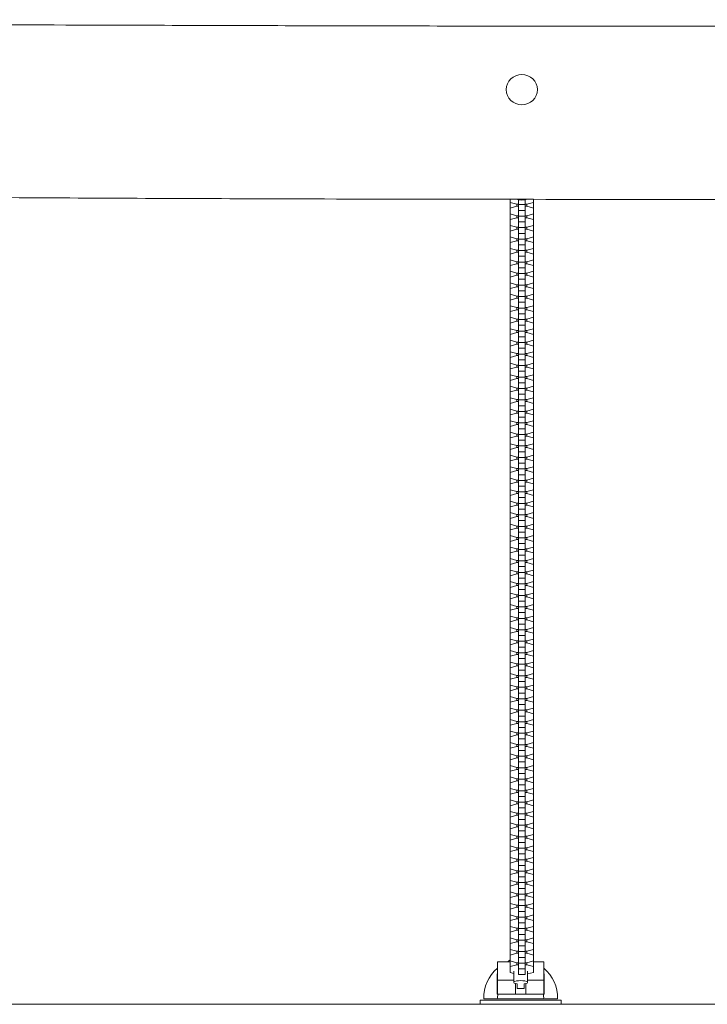
# Model space of a CAD drawing. Units: millimetres. Extents: x -6060 to 6060, y -3472 to 3477.
# Drawn here: x -85 to 511, y 70 to 924 of the extents above; entities that cross this region are included whole.
import ezdxf

# ---------------------------------------------------------------- set-up
doc = ezdxf.new("R2010")
doc.units = ezdxf.units.MM
doc.header["$LTSCALE"] = 20
doc.layers.add('2d', color=230, linetype='Continuous')

msp = doc.modelspace()

# ---------------------------------------------------------------- linework, layer by layer
at = {"layer": '2d', "lineweight": 0}
for p, q in [((339.8, 767.85), (339.8, 97.71)), ((339.8, 765.2), (345.78, 763.59)), ((345.78, 761.84), (339.8, 760.23)), ((345.78, 763.59), (347, 763.59)), ((345.78, 761.84), (345.78, 763.59)), ((347, 761.84), (345.78, 761.84)), ((347, 767.43), (347, 95.76)), ((353, 763.24), (347, 763.24)), ((353, 767.43), (353, 95.76)), ((353, 763.59), (354.22, 763.59)), ((354.22, 761.84), (353, 761.84)), ((354.22, 763.59), (360.2, 765.2)), ((354.22, 761.84), (354.22, 763.59)), ((360.2, 760.23), (354.22, 761.84)), ((360.2, 97.71), (360.2, 767.83)), ((339.8, 755.23), (345.78, 753.62)), ((345.78, 751.87), (339.8, 750.27)), ((345.78, 753.62), (347, 753.62)), ((345.78, 751.87), (345.78, 753.62)), ((347, 751.87), (345.78, 751.87)), ((353, 758.28), (347, 758.28)), ((353, 753.28), (347, 753.28)), ((353, 753.62), (354.22, 753.62)), ((354.22, 751.87), (353, 751.87)), ((354.22, 753.62), (360.2, 755.23)), ((354.22, 751.87), (354.22, 753.62)), ((360.2, 750.27), (354.22, 751.87)), ((339.8, 745.27), (345.78, 743.66)), ((345.78, 743.66), (347, 743.66)), ((345.78, 741.91), (345.78, 743.66)), ((353, 748.31), (347, 748.31)), ((353, 743.32), (347, 743.32)), ((353, 743.66), (354.22, 743.66)), ((354.22, 743.66), (360.2, 745.27)), ((354.22, 741.91), (354.22, 743.66)), ((345.78, 741.91), (339.8, 740.3)), ((339.8, 735.31), (345.78, 733.7)), ((347, 741.91), (345.78, 741.91)), ((353, 738.35), (347, 738.35)), ((354.22, 741.91), (353, 741.91)), ((360.2, 740.3), (354.22, 741.91)), ((354.22, 733.7), (360.2, 735.31)), ((345.78, 731.95), (339.8, 730.34)), ((345.78, 733.7), (347, 733.7)), ((345.78, 731.95), (345.78, 733.7)), ((347, 731.95), (345.78, 731.95)), ((353, 733.36), (347, 733.36)), ((353, 728.39), (347, 728.39)), ((353, 733.7), (354.22, 733.7)), ((354.22, 731.95), (353, 731.95)), ((354.22, 731.95), (354.22, 733.7)), ((360.2, 730.34), (354.22, 731.95)), ((339.8, 725.35), (345.78, 723.74)), ((345.78, 721.99), (339.8, 720.38)), ((345.78, 723.74), (347, 723.74)), ((345.78, 721.99), (345.78, 723.74)), ((347, 721.99), (345.78, 721.99)), ((353, 723.39), (347, 723.39)), ((353, 718.43), (347, 718.43)), ((353, 723.74), (354.22, 723.74)), ((354.22, 721.99), (353, 721.99)), ((354.22, 723.74), (360.2, 725.35)), ((354.22, 721.99), (354.22, 723.74)), ((360.2, 720.38), (354.22, 721.99)), ((339.8, 715.38), (345.78, 713.77)), ((345.78, 712.02), (339.8, 710.42)), ((345.78, 713.77), (347, 713.77)), ((345.78, 712.02), (345.78, 713.77)), ((347, 712.02), (345.78, 712.02)), ((353, 713.43), (347, 713.43)), ((353, 708.46), (347, 708.46)), ((353, 713.77), (354.22, 713.77)), ((354.22, 712.02), (353, 712.02)), ((354.22, 713.77), (360.2, 715.38)), ((354.22, 712.02), (354.22, 713.77)), ((360.2, 710.42), (354.22, 712.02)), ((339.8, 705.42), (345.78, 703.81)), ((345.78, 702.06), (339.8, 700.45)), ((345.78, 703.81), (347, 703.81)), ((345.78, 702.06), (345.78, 703.81)), ((347, 702.06), (345.78, 702.06)), ((353, 703.47), (347, 703.47)), ((353, 703.81), (354.22, 703.81)), ((354.22, 702.06), (353, 702.06)), ((354.22, 703.81), (360.2, 705.42)), ((354.22, 702.06), (354.22, 703.81)), ((360.2, 700.45), (354.22, 702.06)), ((339.8, 695.46), (345.78, 693.85)), ((345.78, 692.1), (339.8, 690.49)), ((345.78, 693.85), (347, 693.85)), ((345.78, 692.1), (345.78, 693.85)), ((347, 692.1), (345.78, 692.1)), ((353, 698.5), (347, 698.5)), ((353, 693.51), (347, 693.51)), ((353, 693.85), (354.22, 693.85)), ((354.22, 692.1), (353, 692.1)), ((354.22, 693.85), (360.2, 695.46)), ((354.22, 692.1), (354.22, 693.85)), ((360.2, 690.49), (354.22, 692.1)), ((339.8, 685.5), (345.78, 683.89)), ((345.78, 683.89), (347, 683.89)), ((345.78, 682.14), (345.78, 683.89)), ((353, 688.54), (347, 688.54)), ((353, 683.54), (347, 683.54)), ((353, 683.89), (354.22, 683.89)), ((354.22, 683.89), (360.2, 685.5)), ((354.22, 682.14), (354.22, 683.89)), ((345.78, 682.14), (339.8, 680.53)), ((339.8, 675.53), (345.78, 673.92)), ((347, 682.14), (345.78, 682.14)), ((353, 678.58), (347, 678.58)), ((354.22, 682.14), (353, 682.14)), ((360.2, 680.53), (354.22, 682.14)), ((354.22, 673.92), (360.2, 675.53)), ((345.78, 672.17), (339.8, 670.57)), ((345.78, 673.92), (347, 673.92)), ((345.78, 672.17), (345.78, 673.92)), ((347, 672.17), (345.78, 672.17)), ((353, 673.58), (347, 673.58)), ((353, 668.61), (347, 668.61)), ((353, 673.92), (354.22, 673.92)), ((354.22, 672.17), (353, 672.17)), ((354.22, 672.17), (354.22, 673.92)), ((360.2, 670.57), (354.22, 672.17)), ((339.8, 665.57), (345.78, 663.96)), ((345.78, 662.21), (339.8, 660.6)), ((345.78, 663.96), (347, 663.96)), ((345.78, 662.21), (345.78, 663.96)), ((347, 662.21), (345.78, 662.21)), ((353, 663.62), (347, 663.62)), ((353, 658.65), (347, 658.65)), ((353, 663.96), (354.22, 663.96)), ((354.22, 662.21), (353, 662.21)), ((354.22, 663.96), (360.2, 665.57)), ((354.22, 662.21), (354.22, 663.96)), ((360.2, 660.6), (354.22, 662.21)), ((339.8, 655.61), (345.78, 654)), ((345.78, 652.25), (339.8, 650.64)), ((345.78, 654), (347, 654)), ((345.78, 652.25), (345.78, 654)), ((347, 652.25), (345.78, 652.25)), ((353, 653.66), (347, 653.66)), ((353, 654), (354.22, 654)), ((354.22, 652.25), (353, 652.25)), ((354.22, 654), (360.2, 655.61)), ((354.22, 652.25), (354.22, 654)), ((360.2, 650.64), (354.22, 652.25)), ((339.8, 645.65), (345.78, 644.04)), ((345.78, 642.29), (339.8, 640.68)), ((345.78, 644.04), (347, 644.04)), ((345.78, 642.29), (345.78, 644.04)), ((347, 642.29), (345.78, 642.29)), ((353, 648.69), (347, 648.69)), ((353, 643.69), (347, 643.69)), ((353, 644.04), (354.22, 644.04)), ((354.22, 642.29), (353, 642.29)), ((354.22, 644.04), (360.2, 645.65)), ((354.22, 642.29), (354.22, 644.04)), ((360.2, 640.68), (354.22, 642.29)), ((339.8, 635.68), (345.78, 634.07)), ((345.78, 632.32), (339.8, 630.72)), ((345.78, 634.07), (347, 634.07)), ((345.78, 632.32), (345.78, 634.07)), ((347, 632.32), (345.78, 632.32)), ((353, 638.73), (347, 638.73)), ((353, 633.73), (347, 633.73)), ((353, 634.07), (354.22, 634.07)), ((354.22, 632.32), (353, 632.32)), ((354.22, 634.07), (360.2, 635.68)), ((354.22, 632.32), (354.22, 634.07)), ((360.2, 630.72), (354.22, 632.32)), ((339.8, 625.72), (345.78, 624.11)), ((345.78, 624.11), (347, 624.11)), ((345.78, 622.36), (345.78, 624.11)), ((353, 628.76), (347, 628.76)), ((353, 623.77), (347, 623.77)), ((353, 624.11), (354.22, 624.11)), ((354.22, 624.11), (360.2, 625.72)), ((354.22, 622.36), (354.22, 624.11)), ((345.78, 622.36), (339.8, 620.75)), ((339.8, 615.76), (345.78, 614.15)), ((347, 622.36), (345.78, 622.36)), ((353, 618.8), (347, 618.8)), ((354.22, 622.36), (353, 622.36)), ((360.2, 620.75), (354.22, 622.36)), ((354.22, 614.15), (360.2, 615.76)), ((345.78, 612.4), (339.8, 610.79)), ((345.78, 614.15), (347, 614.15)), ((345.78, 612.4), (345.78, 614.15)), ((347, 612.4), (345.78, 612.4)), ((353, 613.81), (347, 613.81)), ((353, 608.84), (347, 608.84)), ((353, 614.15), (354.22, 614.15)), ((354.22, 612.4), (353, 612.4)), ((354.22, 612.4), (354.22, 614.15)), ((360.2, 610.79), (354.22, 612.4)), ((339.8, 605.8), (345.78, 604.19)), ((345.78, 602.44), (339.8, 600.83)), ((345.78, 604.19), (347, 604.19)), ((345.78, 602.44), (345.78, 604.19)), ((347, 602.44), (345.78, 602.44)), ((353, 603.84), (347, 603.84)), ((353, 598.88), (347, 598.88)), ((353, 604.19), (354.22, 604.19)), ((354.22, 602.44), (353, 602.44)), ((354.22, 604.19), (360.2, 605.8)), ((354.22, 602.44), (354.22, 604.19)), ((360.2, 600.83), (354.22, 602.44)), ((339.8, 595.83), (345.78, 594.23)), ((345.78, 592.47), (339.8, 590.87)), ((345.78, 594.23), (347, 594.23)), ((345.78, 592.47), (345.78, 594.23)), ((347, 592.47), (345.78, 592.47)), ((353, 593.88), (347, 593.88)), ((353, 594.23), (354.22, 594.23)), ((354.22, 592.47), (353, 592.47)), ((354.22, 594.23), (360.2, 595.83)), ((354.22, 592.47), (354.22, 594.23)), ((360.2, 590.87), (354.22, 592.47)), ((339.8, 585.87), (345.78, 584.26)), ((345.78, 582.51), (339.8, 580.9)), ((345.78, 584.26), (347, 584.26)), ((345.78, 582.51), (345.78, 584.26)), ((347, 582.51), (345.78, 582.51)), ((353, 588.91), (347, 588.91)), ((353, 583.92), (347, 583.92)), ((353, 584.26), (354.22, 584.26)), ((354.22, 582.51), (353, 582.51)), ((354.22, 584.26), (360.2, 585.87)), ((354.22, 582.51), (354.22, 584.26)), ((360.2, 580.9), (354.22, 582.51)), ((339.8, 575.91), (345.78, 574.3)), ((345.78, 572.55), (339.8, 570.94)), ((345.78, 574.3), (347, 574.3)), ((345.78, 572.55), (345.78, 574.3)), ((347, 572.55), (345.78, 572.55)), ((353, 578.95), (347, 578.95)), ((353, 573.96), (347, 573.96)), ((353, 574.3), (354.22, 574.3)), ((354.22, 572.55), (353, 572.55)), ((354.22, 574.3), (360.2, 575.91)), ((354.22, 572.55), (354.22, 574.3)), ((360.2, 570.94), (354.22, 572.55)), ((339.8, 565.95), (345.78, 564.34)), ((345.78, 564.34), (347, 564.34)), ((345.78, 562.59), (345.78, 564.34)), ((353, 568.99), (347, 568.99)), ((353, 563.99), (347, 563.99)), ((353, 564.34), (354.22, 564.34)), ((354.22, 564.34), (360.2, 565.95)), ((354.22, 562.59), (354.22, 564.34)), ((345.78, 562.59), (339.8, 560.98)), ((339.8, 555.98), (345.78, 554.38)), ((347, 562.59), (345.78, 562.59)), ((353, 559.03), (347, 559.03)), ((354.22, 562.59), (353, 562.59)), ((360.2, 560.98), (354.22, 562.59)), ((354.22, 554.38), (360.2, 555.98)), ((345.78, 552.62), (339.8, 551.02)), ((345.78, 554.38), (347, 554.38)), ((345.78, 552.62), (345.78, 554.38)), ((347, 552.62), (345.78, 552.62)), ((353, 554.03), (347, 554.03)), ((353, 549.06), (347, 549.06)), ((353, 554.38), (354.22, 554.38)), ((354.22, 552.62), (353, 552.62)), ((354.22, 552.62), (354.22, 554.38)), ((360.2, 551.02), (354.22, 552.62)), ((339.8, 546.02), (345.78, 544.41)), ((345.78, 542.66), (339.8, 541.05)), ((345.78, 544.41), (347, 544.41)), ((345.78, 542.66), (345.78, 544.41)), ((347, 542.66), (345.78, 542.66)), ((353, 544.07), (347, 544.07)), ((353, 539.1), (347, 539.1)), ((353, 544.41), (354.22, 544.41)), ((354.22, 542.66), (353, 542.66)), ((354.22, 544.41), (360.2, 546.02)), ((354.22, 542.66), (354.22, 544.41)), ((360.2, 541.05), (354.22, 542.66)), ((339.8, 536.06), (345.78, 534.45)), ((345.78, 532.7), (339.8, 531.09)), ((345.78, 534.45), (347, 534.45)), ((345.78, 532.7), (345.78, 534.45)), ((347, 532.7), (345.78, 532.7)), ((353, 534.11), (347, 534.11)), ((353, 534.45), (354.22, 534.45)), ((354.22, 532.7), (353, 532.7)), ((354.22, 534.45), (360.2, 536.06)), ((354.22, 532.7), (354.22, 534.45)), ((360.2, 531.09), (354.22, 532.7)), ((339.8, 526.1), (345.78, 524.49)), ((345.78, 522.74), (339.8, 521.13)), ((345.78, 524.49), (347, 524.49)), ((345.78, 522.74), (345.78, 524.49)), ((347, 522.74), (345.78, 522.74)), ((353, 529.14), (347, 529.14)), ((353, 524.14), (347, 524.14)), ((353, 524.49), (354.22, 524.49)), ((354.22, 522.74), (353, 522.74)), ((354.22, 524.49), (360.2, 526.1)), ((354.22, 522.74), (354.22, 524.49)), ((360.2, 521.13), (354.22, 522.74)), ((339.8, 516.13), (345.78, 514.53)), ((345.78, 512.78), (339.8, 511.17)), ((345.78, 514.53), (347, 514.53)), ((345.78, 512.78), (345.78, 514.53)), ((347, 512.78), (345.78, 512.78)), ((353, 519.18), (347, 519.18)), ((353, 514.18), (347, 514.18)), ((353, 514.53), (354.22, 514.53)), ((354.22, 512.78), (353, 512.78)), ((354.22, 514.53), (360.2, 516.13)), ((354.22, 512.78), (354.22, 514.53)), ((360.2, 511.17), (354.22, 512.78)), ((339.8, 506.17), (345.78, 504.56)), ((345.78, 504.56), (347, 504.56)), ((345.78, 502.81), (345.78, 504.56)), ((353, 509.21), (347, 509.21)), ((353, 504.22), (347, 504.22)), ((353, 504.56), (354.22, 504.56)), ((354.22, 504.56), (360.2, 506.17)), ((354.22, 502.81), (354.22, 504.56)), ((345.78, 502.81), (339.8, 501.2)), ((339.8, 496.21), (345.78, 494.6)), ((347, 502.81), (345.78, 502.81)), ((353, 499.25), (347, 499.25)), ((354.22, 502.81), (353, 502.81)), ((360.2, 501.2), (354.22, 502.81)), ((354.22, 494.6), (360.2, 496.21)), ((345.78, 492.85), (339.8, 491.24)), ((345.78, 494.6), (347, 494.6)), ((345.78, 492.85), (345.78, 494.6)), ((347, 492.85), (345.78, 492.85)), ((353, 494.26), (347, 494.26)), ((353, 489.29), (347, 489.29)), ((353, 494.6), (354.22, 494.6)), ((354.22, 492.85), (353, 492.85)), ((354.22, 492.85), (354.22, 494.6)), ((360.2, 491.24), (354.22, 492.85)), ((339.8, 486.25), (345.78, 484.64)), ((345.78, 482.89), (339.8, 481.28)), ((345.78, 484.64), (347, 484.64)), ((345.78, 482.89), (345.78, 484.64)), ((347, 482.89), (345.78, 482.89)), ((353, 484.29), (347, 484.29)), ((353, 479.33), (347, 479.33)), ((353, 484.64), (354.22, 484.64)), ((354.22, 482.89), (353, 482.89)), ((354.22, 484.64), (360.2, 486.25)), ((354.22, 482.89), (354.22, 484.64)), ((360.2, 481.28), (354.22, 482.89)), ((339.8, 476.28), (345.78, 474.68)), ((345.78, 472.93), (339.8, 471.32)), ((345.78, 474.68), (347, 474.68)), ((345.78, 472.93), (345.78, 474.68)), ((347, 472.93), (345.78, 472.93)), ((353, 474.33), (347, 474.33)), ((353, 474.68), (354.22, 474.68)), ((354.22, 472.93), (353, 472.93)), ((354.22, 474.68), (360.2, 476.28)), ((354.22, 472.93), (354.22, 474.68)), ((360.2, 471.32), (354.22, 472.93)), ((339.8, 466.32), (345.78, 464.71)), ((345.78, 462.96), (339.8, 461.35)), ((345.78, 464.71), (347, 464.71)), ((345.78, 462.96), (345.78, 464.71)), ((347, 462.96), (345.78, 462.96)), ((353, 469.36), (347, 469.36)), ((353, 464.37), (347, 464.37)), ((353, 464.71), (354.22, 464.71)), ((354.22, 462.96), (353, 462.96)), ((354.22, 464.71), (360.2, 466.32)), ((354.22, 462.96), (354.22, 464.71)), ((360.2, 461.35), (354.22, 462.96)), ((339.8, 456.36), (345.78, 454.75)), ((345.78, 453), (339.8, 451.39)), ((345.78, 454.75), (347, 454.75)), ((345.78, 453), (345.78, 454.75)), ((347, 453), (345.78, 453)), ((353, 459.4), (347, 459.4)), ((353, 454.41), (347, 454.41)), ((353, 454.75), (354.22, 454.75)), ((354.22, 453), (353, 453)), ((354.22, 454.75), (360.2, 456.36)), ((354.22, 453), (354.22, 454.75)), ((360.2, 451.39), (354.22, 453)), ((339.8, 446.4), (345.78, 444.79)), ((345.78, 444.79), (347, 444.79)), ((345.78, 443.04), (345.78, 444.79)), ((353, 449.44), (347, 449.44)), ((353, 444.44), (347, 444.44)), ((353, 444.79), (354.22, 444.79)), ((354.22, 444.79), (360.2, 446.4)), ((354.22, 443.04), (354.22, 444.79)), ((345.78, 443.04), (339.8, 441.43)), ((339.8, 436.43), (345.78, 434.83)), ((347, 443.04), (345.78, 443.04)), ((353, 439.48), (347, 439.48)), ((354.22, 443.04), (353, 443.04)), ((360.2, 441.43), (354.22, 443.04)), ((354.22, 434.83), (360.2, 436.43)), ((345.78, 433.08), (339.8, 431.47)), ((345.78, 434.83), (347, 434.83)), ((345.78, 433.08), (345.78, 434.83)), ((347, 433.08), (345.78, 433.08)), ((353, 434.48), (347, 434.48)), ((353, 429.51), (347, 429.51)), ((353, 434.83), (354.22, 434.83)), ((354.22, 433.08), (353, 433.08)), ((354.22, 433.08), (354.22, 434.83)), ((360.2, 431.47), (354.22, 433.08)), ((339.8, 426.47), (345.78, 424.86)), ((345.78, 423.11), (339.8, 421.5)), ((345.78, 424.86), (347, 424.86)), ((345.78, 423.11), (345.78, 424.86)), ((347, 423.11), (345.78, 423.11)), ((353, 424.52), (347, 424.52)), ((353, 419.55), (347, 419.55)), ((353, 424.86), (354.22, 424.86)), ((354.22, 423.11), (353, 423.11)), ((354.22, 424.86), (360.2, 426.47)), ((354.22, 423.11), (354.22, 424.86)), ((360.2, 421.5), (354.22, 423.11)), ((339.8, 416.51), (345.78, 414.9)), ((345.78, 413.15), (339.8, 411.54)), ((345.78, 414.9), (347, 414.9)), ((345.78, 413.15), (345.78, 414.9)), ((347, 413.15), (345.78, 413.15)), ((353, 414.56), (347, 414.56)), ((353, 414.9), (354.22, 414.9)), ((354.22, 413.15), (353, 413.15)), ((354.22, 414.9), (360.2, 416.51)), ((354.22, 413.15), (354.22, 414.9)), ((360.2, 411.54), (354.22, 413.15)), ((339.8, 406.55), (345.78, 404.94)), ((345.78, 403.19), (339.8, 401.58)), ((345.78, 404.94), (347, 404.94)), ((345.78, 403.19), (345.78, 404.94)), ((347, 403.19), (345.78, 403.19)), ((353, 409.59), (347, 409.59)), ((353, 404.59), (347, 404.59)), ((353, 404.94), (354.22, 404.94)), ((354.22, 403.19), (353, 403.19)), ((354.22, 404.94), (360.2, 406.55)), ((354.22, 403.19), (354.22, 404.94)), ((360.2, 401.58), (354.22, 403.19)), ((339.8, 396.58), (345.78, 394.98)), ((345.78, 393.23), (339.8, 391.62)), ((345.78, 394.98), (347, 394.98)), ((345.78, 393.23), (345.78, 394.98)), ((347, 393.23), (345.78, 393.23)), ((353, 399.63), (347, 399.63)), ((353, 394.63), (347, 394.63)), ((353, 394.98), (354.22, 394.98)), ((354.22, 393.23), (353, 393.23)), ((354.22, 394.98), (360.2, 396.58)), ((354.22, 393.23), (354.22, 394.98)), ((360.2, 391.62), (354.22, 393.23)), ((339.8, 386.62), (345.78, 385.01)), ((345.78, 385.01), (347, 385.01)), ((345.78, 383.26), (345.78, 385.01)), ((353, 389.66), (347, 389.66)), ((353, 384.67), (347, 384.67)), ((353, 385.01), (354.22, 385.01)), ((354.22, 385.01), (360.2, 386.62)), ((354.22, 383.26), (354.22, 385.01)), ((345.78, 383.26), (339.8, 381.65)), ((339.8, 376.66), (345.78, 375.05)), ((347, 383.26), (345.78, 383.26)), ((353, 379.7), (347, 379.7)), ((354.22, 383.26), (353, 383.26)), ((360.2, 381.65), (354.22, 383.26)), ((354.22, 375.05), (360.2, 376.66)), ((345.78, 373.3), (339.8, 371.69)), ((345.78, 375.05), (347, 375.05)), ((345.78, 373.3), (345.78, 375.05)), ((347, 373.3), (345.78, 373.3)), ((353, 374.71), (347, 374.71)), ((353, 369.74), (347, 369.74)), ((353, 375.05), (354.22, 375.05)), ((354.22, 373.3), (353, 373.3)), ((354.22, 373.3), (354.22, 375.05)), ((360.2, 371.69), (354.22, 373.3)), ((339.8, 366.7), (345.78, 365.09)), ((345.78, 363.34), (339.8, 361.73)), ((345.78, 365.09), (347, 365.09)), ((345.78, 363.34), (345.78, 365.09)), ((347, 363.34), (345.78, 363.34)), ((353, 364.74), (347, 364.74)), ((353, 359.78), (347, 359.78)), ((353, 365.09), (354.22, 365.09)), ((354.22, 363.34), (353, 363.34)), ((354.22, 365.09), (360.2, 366.7)), ((354.22, 363.34), (354.22, 365.09)), ((360.2, 361.73), (354.22, 363.34)), ((339.8, 356.73), (345.78, 355.13)), ((345.78, 353.38), (339.8, 351.77)), ((345.78, 355.13), (347, 355.13)), ((345.78, 353.38), (345.78, 355.13)), ((347, 353.38), (345.78, 353.38)), ((353, 354.78), (347, 354.78)), ((353, 355.13), (354.22, 355.13)), ((354.22, 353.38), (353, 353.38)), ((354.22, 355.13), (360.2, 356.73)), ((354.22, 353.38), (354.22, 355.13)), ((360.2, 351.77), (354.22, 353.38)), ((339.8, 346.77), (345.78, 345.16)), ((345.78, 343.41), (339.8, 341.8)), ((345.78, 345.16), (347, 345.16)), ((345.78, 343.41), (345.78, 345.16)), ((347, 343.41), (345.78, 343.41)), ((353, 349.81), (347, 349.81)), ((353, 344.82), (347, 344.82)), ((353, 345.16), (354.22, 345.16)), ((354.22, 343.41), (353, 343.41)), ((354.22, 345.16), (360.2, 346.77)), ((354.22, 343.41), (354.22, 345.16)), ((360.2, 341.8), (354.22, 343.41)), ((339.8, 336.81), (345.78, 335.2)), ((345.78, 333.45), (339.8, 331.84)), ((345.78, 335.2), (347, 335.2)), ((345.78, 333.45), (345.78, 335.2)), ((347, 333.45), (345.78, 333.45)), ((353, 339.85), (347, 339.85)), ((353, 334.86), (347, 334.86)), ((353, 335.2), (354.22, 335.2)), ((354.22, 333.45), (353, 333.45)), ((354.22, 335.2), (360.2, 336.81)), ((354.22, 333.45), (354.22, 335.2)), ((360.2, 331.84), (354.22, 333.45)), ((339.8, 326.85), (345.78, 325.24)), ((345.78, 325.24), (347, 325.24)), ((345.78, 323.49), (345.78, 325.24)), ((353, 329.89), (347, 329.89)), ((353, 324.89), (347, 324.89)), ((353, 325.24), (354.22, 325.24)), ((354.22, 325.24), (360.2, 326.85)), ((354.22, 323.49), (354.22, 325.24)), ((345.78, 323.49), (339.8, 321.88)), ((339.8, 316.88), (345.78, 315.28)), ((347, 323.49), (345.78, 323.49)), ((353, 319.93), (347, 319.93)), ((354.22, 323.49), (353, 323.49)), ((360.2, 321.88), (354.22, 323.49)), ((354.22, 315.28), (360.2, 316.88)), ((345.78, 313.53), (339.8, 311.92)), ((345.78, 315.28), (347, 315.28)), ((345.78, 313.53), (345.78, 315.28)), ((347, 313.53), (345.78, 313.53)), ((353, 314.93), (347, 314.93)), ((353, 309.96), (347, 309.96)), ((353, 315.28), (354.22, 315.28)), ((354.22, 313.53), (353, 313.53)), ((354.22, 313.53), (354.22, 315.28)), ((360.2, 311.92), (354.22, 313.53)), ((339.8, 306.92), (345.78, 305.31)), ((345.78, 303.56), (339.8, 301.95)), ((345.78, 305.31), (347, 305.31)), ((345.78, 303.56), (345.78, 305.31)), ((347, 303.56), (345.78, 303.56)), ((353, 304.97), (347, 304.97)), ((353, 300), (347, 300)), ((353, 305.31), (354.22, 305.31)), ((354.22, 303.56), (353, 303.56)), ((354.22, 305.31), (360.2, 306.92)), ((354.22, 303.56), (354.22, 305.31)), ((360.2, 301.95), (354.22, 303.56)), ((339.8, 296.96), (345.78, 295.35)), ((345.78, 293.6), (339.8, 291.99)), ((345.78, 295.35), (347, 295.35)), ((345.78, 293.6), (345.78, 295.35)), ((347, 293.6), (345.78, 293.6)), ((353, 295.01), (347, 295.01)), ((353, 295.35), (354.22, 295.35)), ((354.22, 293.6), (353, 293.6)), ((354.22, 295.35), (360.2, 296.96)), ((354.22, 293.6), (354.22, 295.35)), ((360.2, 291.99), (354.22, 293.6)), ((339.8, 287), (345.78, 285.39)), ((345.78, 283.64), (339.8, 282.03)), ((345.78, 285.39), (347, 285.39)), ((345.78, 283.64), (345.78, 285.39)), ((347, 283.64), (345.78, 283.64)), ((353, 290.04), (347, 290.04)), ((353, 285.04), (347, 285.04)), ((353, 285.39), (354.22, 285.39)), ((354.22, 283.64), (353, 283.64)), ((354.22, 285.39), (360.2, 287)), ((354.22, 283.64), (354.22, 285.39)), ((360.2, 282.03), (354.22, 283.64)), ((339.8, 277.03), (345.78, 275.43)), ((345.78, 273.68), (339.8, 272.07)), ((345.78, 275.43), (347, 275.43)), ((345.78, 273.68), (345.78, 275.43)), ((347, 273.68), (345.78, 273.68)), ((353, 280.08), (347, 280.08)), ((353, 275.08), (347, 275.08)), ((353, 275.43), (354.22, 275.43)), ((354.22, 273.68), (353, 273.68)), ((354.22, 275.43), (360.2, 277.03)), ((354.22, 273.68), (354.22, 275.43)), ((360.2, 272.07), (354.22, 273.68)), ((339.8, 267.07), (345.78, 265.46)), ((345.78, 265.46), (347, 265.46)), ((345.78, 263.71), (345.78, 265.46)), ((353, 270.11), (347, 270.11)), ((353, 265.12), (347, 265.12)), ((353, 265.46), (354.22, 265.46)), ((354.22, 265.46), (360.2, 267.07)), ((354.22, 263.71), (354.22, 265.46)), ((345.78, 263.71), (339.8, 262.1)), ((339.8, 257.11), (345.78, 255.5)), ((347, 263.71), (345.78, 263.71)), ((353, 260.15), (347, 260.15)), ((354.22, 263.71), (353, 263.71)), ((360.2, 262.1), (354.22, 263.71)), ((354.22, 255.5), (360.2, 257.11)), ((345.78, 253.75), (339.8, 252.14)), ((345.78, 255.5), (347, 255.5)), ((345.78, 253.75), (345.78, 255.5)), ((347, 253.75), (345.78, 253.75)), ((353, 255.16), (347, 255.16)), ((353, 250.19), (347, 250.19)), ((353, 255.5), (354.22, 255.5)), ((354.22, 253.75), (353, 253.75)), ((354.22, 253.75), (354.22, 255.5)), ((360.2, 252.14), (354.22, 253.75)), ((339.8, 247.15), (345.78, 245.54)), ((345.78, 243.79), (339.8, 242.18)), ((345.78, 245.54), (347, 245.54)), ((345.78, 243.79), (345.78, 245.54)), ((347, 243.79), (345.78, 243.79)), ((353, 245.19), (347, 245.19)), ((353, 240.23), (347, 240.23)), ((353, 245.54), (354.22, 245.54)), ((354.22, 243.79), (353, 243.79)), ((354.22, 245.54), (360.2, 247.15)), ((354.22, 243.79), (354.22, 245.54)), ((360.2, 242.18), (354.22, 243.79)), ((339.8, 237.18), (345.78, 235.58)), ((345.78, 233.83), (339.8, 232.22)), ((345.78, 235.58), (347, 235.58)), ((345.78, 233.83), (345.78, 235.58)), ((347, 233.83), (345.78, 233.83)), ((353, 235.23), (347, 235.23)), ((353, 235.58), (354.22, 235.58)), ((354.22, 233.83), (353, 233.83)), ((354.22, 235.58), (360.2, 237.18)), ((354.22, 233.83), (354.22, 235.58)), ((360.2, 232.22), (354.22, 233.83)), ((339.8, 227.22), (345.78, 225.61)), ((345.78, 223.86), (339.8, 222.25)), ((345.78, 225.61), (347, 225.61)), ((345.78, 223.86), (345.78, 225.61)), ((347, 223.86), (345.78, 223.86)), ((353, 230.26), (347, 230.26)), ((353, 225.27), (347, 225.27)), ((353, 225.61), (354.22, 225.61)), ((354.22, 223.86), (353, 223.86)), ((354.22, 225.61), (360.2, 227.22)), ((354.22, 223.86), (354.22, 225.61)), ((360.2, 222.25), (354.22, 223.86)), ((339.8, 217.26), (345.78, 215.65)), ((345.78, 213.9), (339.8, 212.29)), ((345.78, 215.65), (347, 215.65)), ((345.78, 213.9), (345.78, 215.65)), ((347, 213.9), (345.78, 213.9)), ((353, 220.3), (347, 220.3)), ((353, 215.31), (347, 215.31)), ((353, 215.65), (354.22, 215.65)), ((354.22, 213.9), (353, 213.9)), ((354.22, 215.65), (360.2, 217.26)), ((354.22, 213.9), (354.22, 215.65)), ((360.2, 212.29), (354.22, 213.9)), ((339.8, 207.3), (345.78, 205.69)), ((345.78, 205.69), (347, 205.69)), ((345.78, 203.94), (345.78, 205.69)), ((353, 210.34), (347, 210.34)), ((353, 205.34), (347, 205.34)), ((353, 205.69), (354.22, 205.69)), ((354.22, 205.69), (360.2, 207.3)), ((354.22, 203.94), (354.22, 205.69)), ((345.78, 203.94), (339.8, 202.33)), ((339.8, 197.33), (345.78, 195.73)), ((347, 203.94), (345.78, 203.94)), ((353, 200.38), (347, 200.38)), ((354.22, 203.94), (353, 203.94)), ((360.2, 202.33), (354.22, 203.94)), ((354.22, 195.73), (360.2, 197.33)), ((345.78, 193.98), (339.8, 192.37)), ((345.78, 195.73), (347, 195.73)), ((345.78, 193.98), (345.78, 195.73)), ((347, 193.98), (345.78, 193.98)), ((353, 195.38), (347, 195.38)), ((353, 190.41), (347, 190.41)), ((353, 195.73), (354.22, 195.73)), ((354.22, 193.98), (353, 193.98)), ((354.22, 193.98), (354.22, 195.73)), ((360.2, 192.37), (354.22, 193.98)), ((339.8, 187.37), (345.78, 185.76)), ((345.78, 184.01), (339.8, 182.4)), ((345.78, 185.76), (347, 185.76)), ((345.78, 184.01), (345.78, 185.76)), ((347, 184.01), (345.78, 184.01)), ((353, 185.42), (347, 185.42)), ((353, 180.45), (347, 180.45)), ((353, 185.76), (354.22, 185.76)), ((354.22, 184.01), (353, 184.01)), ((354.22, 185.76), (360.2, 187.37)), ((354.22, 184.01), (354.22, 185.76)), ((360.2, 182.4), (354.22, 184.01)), ((339.8, 177.41), (345.78, 175.8)), ((345.78, 174.05), (339.8, 172.44)), ((345.78, 175.8), (347, 175.8)), ((345.78, 174.05), (345.78, 175.8)), ((347, 174.05), (345.78, 174.05)), ((353, 175.46), (347, 175.46)), ((353, 175.8), (354.22, 175.8)), ((354.22, 174.05), (353, 174.05)), ((354.22, 175.8), (360.2, 177.41)), ((354.22, 174.05), (354.22, 175.8)), ((360.2, 172.44), (354.22, 174.05)), ((339.8, 167.45), (345.78, 165.84)), ((345.78, 164.09), (339.8, 162.48)), ((345.78, 165.84), (347, 165.84)), ((345.78, 164.09), (345.78, 165.84)), ((347, 164.09), (345.78, 164.09)), ((353, 170.49), (347, 170.49)), ((353, 165.49), (347, 165.49)), ((353, 165.84), (354.22, 165.84)), ((354.22, 164.09), (353, 164.09)), ((354.22, 165.84), (360.2, 167.45)), ((354.22, 164.09), (354.22, 165.84)), ((360.2, 162.48), (354.22, 164.09)), ((339.8, 157.49), (345.78, 155.88)), ((345.78, 154.13), (339.8, 152.52)), ((345.78, 155.88), (347, 155.88)), ((345.78, 154.13), (345.78, 155.88)), ((347, 154.13), (345.78, 154.13)), ((353, 160.53), (347, 160.53)), ((353, 155.53), (347, 155.53)), ((353, 155.88), (354.22, 155.88)), ((354.22, 154.13), (353, 154.13)), ((354.22, 155.88), (360.2, 157.49)), ((354.22, 154.13), (354.22, 155.88)), ((360.2, 152.52), (354.22, 154.13)), ((339.8, 147.52), (345.78, 145.91)), ((345.78, 145.91), (347, 145.91)), ((345.78, 144.16), (345.78, 145.91)), ((353, 150.56), (347, 150.56)), ((353, 145.57), (347, 145.57)), ((353, 145.91), (354.22, 145.91)), ((354.22, 145.91), (360.2, 147.52)), ((354.22, 144.16), (354.22, 145.91)), ((345.78, 144.16), (339.8, 142.55)), ((339.8, 137.56), (345.78, 135.95)), ((347, 144.16), (345.78, 144.16)), ((353, 140.6), (347, 140.6)), ((354.22, 144.16), (353, 144.16)), ((360.2, 142.55), (354.22, 144.16)), ((354.22, 135.95), (360.2, 137.56)), ((345.78, 134.2), (339.8, 132.59)), ((345.78, 135.95), (347, 135.95)), ((345.78, 134.2), (345.78, 135.95)), ((347, 134.2), (345.78, 134.2)), ((353, 135.61), (347, 135.61)), ((353, 130.64), (347, 130.64)), ((353, 135.95), (354.22, 135.95)), ((354.22, 134.2), (353, 134.2)), ((354.22, 134.2), (354.22, 135.95)), ((360.2, 132.59), (354.22, 134.2)), ((339.8, 127.6), (345.78, 125.99)), ((345.78, 124.24), (339.8, 122.63)), ((345.78, 125.99), (347, 125.99)), ((345.78, 124.24), (345.78, 125.99)), ((347, 124.24), (345.78, 124.24)), ((353, 125.64), (347, 125.64)), ((353, 120.68), (347, 120.68)), ((353, 125.99), (354.22, 125.99)), ((354.22, 124.24), (353, 124.24)), ((354.22, 125.99), (360.2, 127.6)), ((354.22, 124.24), (354.22, 125.99)), ((360.2, 122.63), (354.22, 124.24)), ((339.8, 117.64), (345.78, 116.03)), ((345.78, 114.28), (339.8, 112.67)), ((345.78, 116.03), (347, 116.03)), ((345.78, 114.28), (345.78, 116.03)), ((347, 114.28), (345.78, 114.28)), ((353, 115.68), (347, 115.68)), ((353, 116.03), (354.22, 116.03)), ((354.22, 114.28), (353, 114.28)), ((354.22, 116.03), (360.2, 117.64)), ((354.22, 114.28), (354.22, 116.03)), ((360.2, 112.67), (354.22, 114.28)), ((329, 78.73), (329, 106.73)), ((329, 106.73), (339.8, 106.73)), ((339.8, 107.67), (345.78, 106.06)), ((345.78, 104.31), (339.8, 102.7)), ((345.78, 106.06), (347, 106.06)), ((345.78, 104.31), (345.78, 106.06)), ((347, 104.31), (345.78, 104.31)), ((353, 110.71), (347, 110.71)), ((353, 105.72), (347, 105.72)), ((353, 106.06), (354.22, 106.06)), ((354.22, 104.31), (353, 104.31)), ((354.22, 106.06), (360.2, 107.67)), ((354.22, 104.31), (354.22, 106.06)), ((360.2, 102.7), (354.22, 104.31)), ((360.2, 106.73), (369, 106.73)), ((369, 78.73), (369, 106.73)), ((329, 96.28), (328.75, 96.28)), ((339.8, 97.71), (343, 96.85)), ((343, 98.59), (343, 88.99)), ((353, 100.75), (347, 100.75)), ((353, 95.76), (347, 95.76)), ((355, 98.59), (355, 88.99)), ((355, 96.31), (360.2, 97.71)), ((369.25, 96.28), (369, 96.28)), ((329, 90.97), (343, 90.97)), ((344.5, 78.73), (344.5, 87.97)), ((346, 83.6), (346, 87.65)), ((352, 87.65), (352, 83.6)), ((353.5, 87.97), (353.5, 78.73)), ((355, 90.97), (369, 90.97)), ((328.75, 78.73), (369.25, 78.73)), ((352, 83.6), (346, 83.6)), ((314, 73.5), (384, 73.5)), ((314, 73.5), (314, 70)), ((317, 74.83), (381, 74.83)), ((384, 73.5), (384, 70))]:
    msp.add_line(p, q, dxfattribs=at)
for centre, radius, start, end in [((350, 790.24), 23, 256.77447, 283.12754), ((349, 94.22), 17, 122.76088, 132.61462), ((349, 94.22), 17, 47.38538, 48.78657), ((349.14, 76.15), 32.17, 128.7676, 182.36476), ((348.85, 76.15), 32.17, 357.63524, 51.2324)]:
    msp.add_arc(centre, radius, start, end, dxfattribs=at)
at = {"layer": '2d', "lineweight": 0, "extrusion": (0, 0, -1)}
msp.add_ellipse((350, 862.9), major_axis=(13.5, 0), ratio=0.970296, start_param=-1.570796, end_param=4.712389, dxfattribs=at)
at = {"layer": '2d', "lineweight": 0}
msp.add_ellipse((349, 88.99), major_axis=(6, 0), ratio=0.25869, start_param=-1.047198, end_param=4.18879, dxfattribs=at)
for points, knots in [([(-1284.33, 922.54), (-1281, 922.56), (-1277.67, 922.58), (-1264.33, 922.65), (-1254.33, 922.71), (-1214.34, 922.92), (-1184.34, 923.06), (-1086.61, 923.45), (-1018.88, 923.56), (-896.25, 923.4), (-841.35, 923.21), (-723.27, 922.67), (-660.08, 922.29), (-499.22, 921.27), (-401.55, 920.64), (-193.51, 919.52), (-83.14, 919.06), (96.96, 918.49), (166.69, 918.31), (307.89, 918.01), (379.37, 917.91), (542.9, 917.78), (634.95, 917.8), (829.3, 918), (931.59, 918.18), (1111.99, 918.51), (1190.1, 918.65), (1340.65, 918.91), (1413.1, 919.04), (1586.52, 919.35), (1687.5, 919.54), (1790.49, 919.71), (1792.49, 919.71), (1794.5, 919.72)], [0, 0, 0, 0, 10, 10, 40.000001, 40.000001, 130.00003, 130.00003, 333.190554, 333.190554, 497.885809, 497.885809, 687.452656, 687.452656, 980.472101, 980.472101, 1311.594588, 1311.594588, 1520.778927, 1520.778927, 1735.205758, 1735.205758, 2011.380608, 2011.380608, 2318.254466, 2318.254466, 2552.584787, 2552.584787, 2769.917988, 2769.917988, 3072.859353, 3072.859353, 3078.875615, 3078.875615, 3078.875615, 3078.875615]), ([(1588.94, 769.59), (1585.61, 769.58), (1582.28, 769.58), (1568.94, 769.55), (1558.95, 769.54), (1518.95, 769.46), (1488.95, 769.4), (1368.95, 769.14), (1278.95, 768.91), (1098.79, 768.49), (1008.63, 768.31), (848.8, 768.06), (779.13, 767.98), (621.44, 767.83), (533.41, 767.78), (331.65, 767.81), (217.92, 767.95), (26.27, 768.63), (-51.65, 769.05), (-191.7, 769.92), (-253.83, 770.35), (-394.19, 771.25), (-472.43, 771.72), (-643.03, 772.53), (-735.4, 772.85), (-921.31, 773.31), (-1014.85, 773.46), (-1185.98, 773.56), (-1263.58, 773.53), (-1413.89, 773.21), (-1486.6, 772.94), (-1571.58, 772.5), (-1583.84, 772.44), (-1596.1, 772.37)], [0, 0, 0, 0, 10, 10, 40, 40, 130.000002, 130.000002, 400.000208, 400.000208, 670.483887, 670.483887, 879.482364, 879.482364, 1143.580018, 1143.580018, 1484.778839, 1484.778839, 1718.530794, 1718.530794, 1904.92985, 1904.92985, 2139.638411, 2139.638411, 2416.759039, 2416.759039, 2697.372892, 2697.372892, 2930.154623, 2930.154623, 3148.304455, 3148.304455, 3185.085705, 3185.085705, 3185.085705, 3185.085705]), ([(328.75, 78.73), (328.75, 80.69), (328.75, 82.61), (328.75, 86.39), (328.75, 88.22), (328.75, 92.38), (328.75, 94.53), (328.75, 96.28)], [-20.880526, -20.880526, -20.880526, -20.880526, -14.972718, -14.972718, -8.8575, -8.8575, 0, 0, 0, 0]), ([(369.25, 96.28), (369.25, 95.14), (369.25, 93.82), (369.25, 91.01), (369.25, 89.56), (369.25, 85.13), (369.25, 81.98), (369.25, 78.73)], [-20.885619, -20.885619, -20.885619, -20.885619, -15.086504, -15.086504, -9.807069, -9.807069, 0, 0, 0, 0]), ([(1250, 70), (1193.68, 70), (1155.45, 70), (1032.76, 70), (969.12, 70), (830.92, 70), (756.54, 70), (653.59, 70), (618.43, 70), (530.94, 70), (479.85, 70), (357.02, 70), (295.5, 70), (148.2, 70), (63.31, 70), (-47.36, 70), (-83.34, 70), (-178.9, 70), (-236.42, 70), (-380.03, 70), (-446.09, 70), (-580.84, 70), (-648.84, 70), (-750.74, 70), (-786.77, 70), (-886.98, 70), (-963.56, 70), (-1142.65, 70), (-1187.34, 70), (-1236.68, 70), (-1243.25, 70), (-1250, 70)], [0.0457005, 0.0457005, 0.0457005, 0.0457005, 0.1180638, 0.1180638, 0.1686683, 0.1686683, 0.2285089, 0.2285089, 0.2753977, 0.2753977, 0.3530381, 0.3530381, 0.4057544, 0.4057544, 0.4719936, 0.4719936, 0.5201606, 0.5201606, 0.6078642, 0.6078642, 0.6601372, 0.6601372, 0.7154783, 0.7154783, 0.7679729, 0.7679729, 0.8651667, 0.8651667, 0.9339442, 0.9339442, 0.9444753, 0.9444753, 0.9444753, 0.9444753])]:
    msp.add_open_spline(points, degree=3, knots=knots, dxfattribs=at)
for points in [[(328.75, 96.28), (328.83, 96.31), (328.92, 96.35), (329, 96.39)], [(369, 96.39), (369.08, 96.35), (369.17, 96.31), (369.25, 96.28)], [(329.1, 74.83), (328.99, 76.13), (329.04, 77.44), (329.25, 78.73)], [(368.75, 78.73), (368.95, 77.44), (369.01, 76.13), (368.9, 74.83)]]:
    msp.add_open_spline(points, degree=3, dxfattribs=at)

doc.saveas('drawing.dxf')
